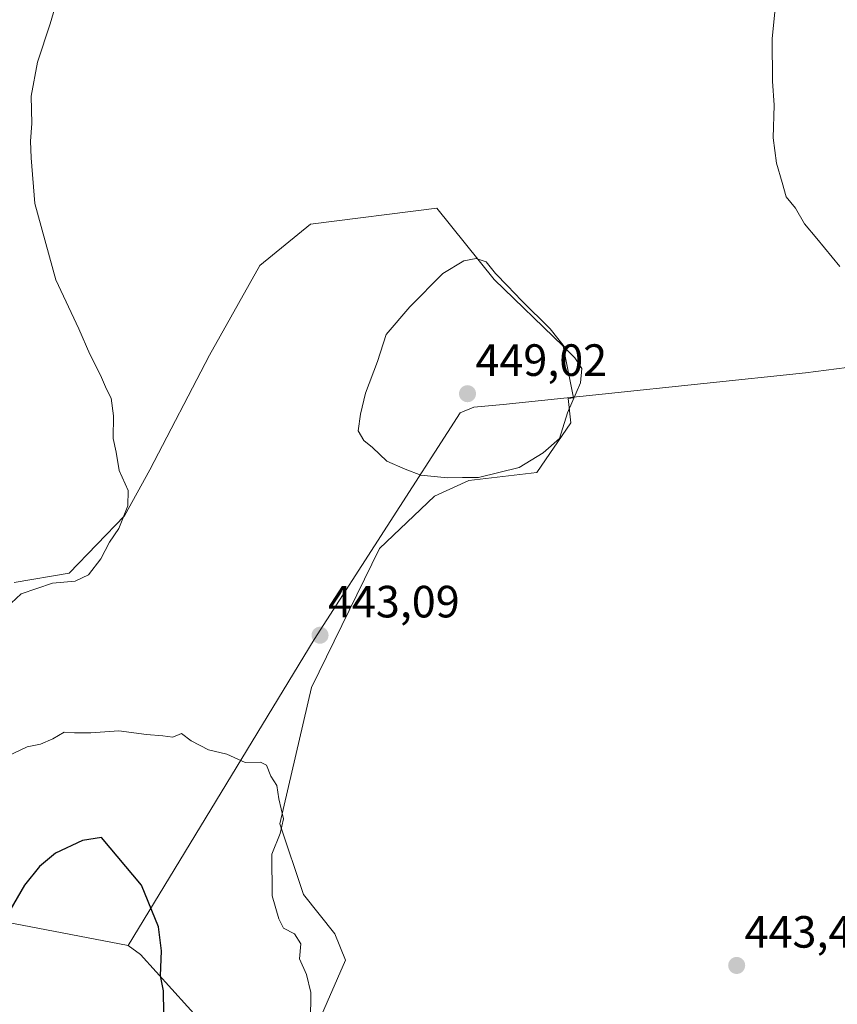
# Model space of a CAD drawing. Units: metres. Extents: x 621699 to 625168, y 4694794 to 4697167.
# Drawn here: x 622042 to 622223, y 4696716 to 4696934 of the extents above; entities that cross this region are included whole.
import ezdxf
from ezdxf.enums import TextEntityAlignment as Align

# ---------------------------------------------------------------- set-up
doc = ezdxf.new("R2010")
doc.units = ezdxf.units.M
doc.header["$MEASUREMENT"] = 0
for name, color, linetype, lineweight in [('Carátula', 7, 'Continuous', 5), ('Cultivos herbáceos CxS', 92, 'Continuous', 0), ('Curva de nivel maestra', 36, 'Continuous', 30), ('Curva de nivel normal', 36, 'Continuous', 0), ('Matorral', 135, 'Continuous', 0), ('Matorral CxS', 135, 'Continuous', 0), ('Municipio', 9, 'Continuous', 13), ('Municipio CxS', 142, 'Continuous', 0), ('Punto de cota en terreno', 7, 'Continuous', 0), ('Rótulo de punto de cota en terreno', 19, 'Continuous', 0)]:
    doc.layers.add(name, color=color, linetype=linetype, lineweight=lineweight)
doc.styles.add('Arial', font='txt', dxfattribs={"height": 0.2})

# ---------------------------------------------------------------- blocks, each defined once
blk = doc.blocks.new('*U151')
at = {"layer": 'Cultivos herbáceos CxS', "color": 92, "linetype": 'Continuous', "lineweight": 0}
blk.add_polyline3d([(622108.17, 4696712.2, 444.68), (622113.97, 4696725.55, 444.01), (622111.65, 4696731.36, 443.94), (622104.68, 4696740.06, 444.03), (622099.46, 4696755.74, 444.85), (622106.43, 4696785.92, 443.63), (622121.52, 4696816.69, 443.94), (622133.71, 4696828.3, 444.58), (622141.26, 4696831.78, 444.82), (622156.35, 4696833.52, 444.32), (622163.9, 4696844.55, 444.75), (622163.29, 4696849.98, 445.17), (622164.44, 4696850.09, 444.93), (622162.14, 4696861.57, 445.03), (622146.89, 4696876.32, 445.22), (622134.18, 4696892.09, 443.35), (622106.22, 4696888.53, 441.91), (622095.04, 4696879.37, 441.4), (622083.85, 4696859.54, 440.77), (622070.64, 4696834.11, 440.19), (622065.04, 4696823.94, 439.93), (622052.84, 4696811.22, 439.74), (622040.64, 4696809.19, 439.2)], dxfattribs=at)
blk = doc.blocks.new('*U176')
at = {"layer": 'Curva de nivel normal', "color": 36, "linetype": 'Continuous', "lineweight": 0}
blk.add_polyline3d([(622050.3, 4696938.78, 440), (622048.58, 4696932.93, 440), (622045.78, 4696924.47, 440), (622044.4, 4696916.91, 440), (622044.54, 4696910.87, 440), (622044.24, 4696906.97, 440), (622044.39, 4696903.24, 440), (622045.22, 4696893.12, 440), (622049.84, 4696876.2, 440), (622054.98, 4696865.34, 440), (622057.38, 4696859.75, 440), (622059.76, 4696855.12, 440), (622061.07, 4696852.02, 440), (622062.13, 4696850, 440), (622062.6, 4696846.12, 440), (622062.57, 4696841.12, 440), (622063.2, 4696838.06, 440), (622063.89, 4696833.99, 440), (622065.85, 4696829.55, 440), (622065.79, 4696826.14, 440), (622063.84, 4696821.18, 440), (622061.77, 4696818.12, 440), (622059.79, 4696814.45, 440), (622057.11, 4696810.91, 440), (622054.14, 4696809.49, 440), (622049.09, 4696809.02, 440), (622042.21, 4696806.64, 440), (622039.96, 4696804.61, 440)], dxfattribs=at)
blk = doc.blocks.new('5PATER')
at = {"layer": 'Carátula', "linetype": 'Continuous', "lineweight": 5}
h = blk.add_hatch(color=250, dxfattribs=at)
edge = h.paths.add_edge_path()
edge.add_ellipse((0, 0.01), major_axis=(-1.33, -1.34), ratio=0.999422, start_angle=0, end_angle=360)

msp = doc.modelspace()

# ---------------------------------------------------------------- linework, layer by layer
at = {"layer": 'Cultivos herbáceos CxS', "color": 92, "linetype": 'Continuous', "lineweight": 0}
msp.add_polyline3d([(622108.17, 4696712.2, 444.68), (622113.97, 4696725.55, 444.01), (622111.65, 4696731.36, 443.94), (622104.68, 4696740.07, 444.03), (622099.46, 4696755.74, 444.85), (622106.43, 4696785.92, 443.63), (622121.52, 4696816.69, 443.94), (622133.71, 4696828.3, 444.58), (622141.26, 4696831.78, 444.82), (622156.35, 4696833.52, 444.32), (622163.9, 4696844.55, 444.75), (622163.29, 4696849.98, 445.17), (622164.44, 4696850.1, 444.93), (622162.14, 4696861.57, 445.03), (622146.89, 4696876.32, 445.22), (622134.18, 4696892.09, 443.35), (622106.22, 4696888.53, 441.91), (622095.04, 4696879.37, 441.4), (622083.85, 4696859.54, 440.77), (622070.64, 4696834.11, 440.19), (622065.04, 4696823.94, 439.93), (622052.84, 4696811.22, 439.74), (622040.64, 4696809.19, 439.2)], dxfattribs=at)
at = {"layer": 'Curva de nivel maestra', "color": 36, "linetype": 'Continuous', "lineweight": 30}
msp.add_polyline3d([(622073.74, 4696713.78, 450), (622073.71, 4696718.76, 450), (622073.01, 4696722.06, 450), (622073.22, 4696727.6, 450), (622072.56, 4696732.93, 450), (622068.84, 4696742.16, 450), (622059.98, 4696752.69, 450), (622055.75, 4696752.07, 450), (622049.76, 4696749.23, 450), (622046.26, 4696746.29, 450), (622042.95, 4696742.13, 450), (622038.89, 4696735.13, 450)], dxfattribs=at)
at = {"layer": 'Curva de nivel normal', "color": 36, "linetype": 'Continuous', "lineweight": 0}
for points in [[(622223.44, 4696879.16, 445), (622218.36, 4696885.41, 445), (622215.58, 4696888.64, 445), (622213.6, 4696892.07, 445), (622211.54, 4696894.64, 445), (622210.66, 4696897.8, 445), (622209.38, 4696902.09, 445), (622208.66, 4696907.7, 445), (622208.88, 4696914.92, 445), (622208.49, 4696920.2, 445), (622208.47, 4696929.6, 445), (622209.66, 4696941.54, 445)], [(622136.57, 4696832.34, 445), (622139.86, 4696832.48, 445), (622143.45, 4696832.46, 445), (622152.41, 4696834.63, 445), (622157.78, 4696837.88, 445), (622161.39, 4696841.06, 445), (622163.16, 4696846.78, 445), (622166.05, 4696853.45, 445), (622166.33, 4696856.6, 445), (622164.75, 4696858.98, 445), (622163, 4696860.72, 445), (622159.31, 4696865.35, 445), (622152.92, 4696871.63, 445), (622149.88, 4696874.93, 445), (622147.17, 4696877.63, 445), (622145.13, 4696880.21, 445), (622142.9, 4696880.95, 445), (622140.18, 4696880.45, 445), (622135.55, 4696877.63, 445), (622128.25, 4696870.28, 445), (622123.02, 4696864.12, 445), (622121.1, 4696858.12, 445), (622118.4, 4696851.12, 445), (622117.34, 4696846.45, 445), (622116.78, 4696842.78, 445), (622118.07, 4696840.65, 445), (622119.99, 4696839.1, 445), (622123.17, 4696836.08, 445), (622127.21, 4696834.32, 445), (622130.67, 4696832.96, 445), (622136.57, 4696832.34, 445)], [(622038.98, 4696770.65, 445), (622043.53, 4696772.81, 445), (622046.48, 4696773.36, 445), (622049.23, 4696774.58, 445), (622051.68, 4696776.01, 445), (622053.97, 4696775.87, 445), (622057.62, 4696775.92, 445), (622063.77, 4696776.35, 445), (622069.96, 4696775.55, 445), (622073.55, 4696775.22, 445), (622075.75, 4696774.92, 445), (622077.68, 4696775.77, 445), (622079.82, 4696774.1, 445), (622083.68, 4696772.14, 445), (622087.74, 4696771.15, 445), (622091.74, 4696769.3, 445), (622095.2, 4696769.37, 445), (622096.5, 4696768.75, 445), (622097.46, 4696766.29, 445), (622098.75, 4696764.25, 445), (622099.24, 4696761.25, 445), (622100.24, 4696756.86, 445), (622099.49, 4696753.62, 445), (622097.71, 4696749, 445), (622097.73, 4696739.76, 445), (622099.21, 4696734.65, 445), (622100.23, 4696732.62, 445), (622102.66, 4696731.38, 445), (622104.1, 4696729.15, 445), (622103.78, 4696725.84, 445), (622105.34, 4696722.39, 445), (622106.29, 4696718.35, 445), (622106.22, 4696711.94, 445)]]:
    msp.add_polyline3d(points, dxfattribs=at)
at = {"layer": 'Matorral', "color": 135, "linetype": 'Continuous', "lineweight": 0}
msp.add_polyline3d([(622108.17, 4696712.2, 444.68), (622113.97, 4696725.55, 444.01), (622111.65, 4696731.36, 443.94), (622104.68, 4696740.07, 444.03), (622099.46, 4696755.74, 444.85), (622106.43, 4696785.92, 443.63), (622121.52, 4696816.69, 443.94), (622133.71, 4696828.3, 444.58), (622141.26, 4696831.78, 444.82), (622156.35, 4696833.52, 444.32), (622163.9, 4696844.55, 444.75), (622163.29, 4696849.98, 445.17), (622164.44, 4696850.1, 444.93), (622162.14, 4696861.57, 445.03), (622146.89, 4696876.32, 445.22), (622134.18, 4696892.09, 443.35), (622106.22, 4696888.53, 441.91), (622095.04, 4696879.37, 441.4), (622083.85, 4696859.54, 440.77), (622070.64, 4696834.11, 440.19), (622065.04, 4696823.94, 439.93), (622052.84, 4696811.22, 439.74), (622040.64, 4696809.19, 439.2)], dxfattribs=at)
at = {"layer": 'Matorral CxS', "color": 135, "linetype": 'Continuous', "lineweight": 0}
msp.add_polyline3d([(622040.64, 4696809.19, 439.2), (622052.84, 4696811.22, 439.74), (622065.04, 4696823.94, 439.93), (622070.64, 4696834.11, 440.19), (622083.85, 4696859.54, 440.77), (622095.04, 4696879.37, 441.4), (622106.22, 4696888.53, 441.91), (622134.18, 4696892.09, 443.35), (622146.89, 4696876.32, 445.22), (622162.14, 4696861.57, 445.03), (622164.44, 4696850.09, 444.93), (622163.29, 4696849.98, 445.17), (622163.9, 4696844.55, 444.75), (622156.35, 4696833.52, 444.32), (622141.26, 4696831.78, 444.82), (622133.71, 4696828.3, 444.58), (622121.52, 4696816.69, 443.94), (622106.43, 4696785.92, 443.63), (622099.46, 4696755.74, 444.85), (622104.68, 4696740.06, 444.03), (622111.65, 4696731.36, 443.94), (622113.97, 4696725.55, 444.01), (622108.17, 4696712.2, 444.68)], dxfattribs=at)
at = {"layer": 'Municipio', "color": 9, "linetype": 'Continuous', "lineweight": 13}
for points in [[(622065.89, 4696728.8, 450.94), (622107.06, 4696796.53, 442.79), (622139.37, 4696846.75, 447.86), (622142.4, 4696848.06, 448.51), (622148.87, 4696848.65, 448.09), (622170.78, 4696850.89, 444.41), (622215.84, 4696855.63, 444.75), (622243.27, 4696859.19, 445.29), (622248.09, 4696860.28, 445.53), (622289, 4696869.51, 451.26), (622295.08, 4696870.83, 451.59), (622348.35, 4696873.91, 454.22), (622360.62, 4696875.69, 455.09), (622382.63, 4696877.44, 457.15), (622394.36, 4696903.1, 451.77), (622396.96, 4696908.78, 450.44), (622397.33, 4696909.59, 450.4), (622398.8, 4696913.82, 450.31), (622399.09, 4696914.7, 450.22), (622399.56, 4696916.13, 450.06), (622400.23, 4696918.18, 449.83), (622404.74, 4696929.1, 449.93), (622409.22, 4696939.95, 449.53)], [(622065.89, 4696728.8, 450.94), (622107.06, 4696796.53, 442.79), (622139.37, 4696846.75, 447.86), (622142.4, 4696848.06, 448.51), (622148.87, 4696848.65, 448.09), (622170.78, 4696850.89, 444.41), (622215.84, 4696855.63, 444.75), (622243.27, 4696859.19, 445.29), (622248.09, 4696860.28, 445.53), (622289, 4696869.51, 451.26), (622295.08, 4696870.83, 451.59), (622348.35, 4696873.91, 454.22), (622360.62, 4696875.69, 455.09), (622382.63, 4696877.44, 457.15), (622394.36, 4696903.1, 451.77), (622396.96, 4696908.78, 450.44), (622397.33, 4696909.59, 450.4), (622398.8, 4696913.82, 450.31), (622399.09, 4696914.7, 450.22), (622399.56, 4696916.13, 450.06), (622400.23, 4696918.18, 449.83), (622404.74, 4696929.1, 449.93), (622409.22, 4696939.95, 449.53)], [(621704.08, 4696799.58, 428.87), (621717.18, 4696796.79, 429.28), (621762.48, 4696787.15, 430.93), (621773.46, 4696784.82, 431.17), (621801.74, 4696780.63, 431.15), (621849.61, 4696773.54, 431.53), (621852.15, 4696772.96, 431.41), (621856.88, 4696771.87, 431.42), (621859.98, 4696771.16, 431.58), (621871.92, 4696768.41, 432.02), (621894.89, 4696762.78, 433.69), (621900.61, 4696761.37, 433.92), (621933.6, 4696756.33, 435.17), (621958.51, 4696749.96, 436.26), (621961.33, 4696749.24, 436.48), (621967.65, 4696747.63, 437.03), (621995.05, 4696742.34, 441.09), (622065.89, 4696728.8, 450.94)], [(621704.08, 4696799.58, 428.87), (621717.18, 4696796.79, 429.28), (621762.48, 4696787.15, 430.93), (621773.46, 4696784.82, 431.17), (621801.74, 4696780.63, 431.15), (621849.61, 4696773.54, 431.53), (621852.15, 4696772.96, 431.41), (621856.88, 4696771.87, 431.42), (621859.98, 4696771.16, 431.58), (621871.92, 4696768.41, 432.02), (621894.89, 4696762.78, 433.69), (621900.61, 4696761.37, 433.92), (621933.6, 4696756.33, 435.17), (621958.51, 4696749.96, 436.26), (621961.33, 4696749.24, 436.48), (621967.65, 4696747.63, 437.03), (621995.05, 4696742.34, 441.09), (622065.89, 4696728.8, 450.94)], [(622221.55, 4696498.32, 444.71), (622219.02, 4696534.62, 444.88), (622218.68, 4696539.56, 444.98), (622217.01, 4696548.34, 445.62), (622213.74, 4696564.87, 446.72), (622211.77, 4696569.02, 446.7), (622205.75, 4696575.39, 446.4), (622193.04, 4696588.93, 446.02), (622182.35, 4696600.31, 445.59), (622149.47, 4696634.07, 445.37), (622127.34, 4696661.7, 445.64), (622115.18, 4696675.55, 446.14), (622108.48, 4696683.17, 446.42), (622104.45, 4696687.51, 446.71), (622089.38, 4696703.74, 447.62), (622068.59, 4696726.82, 450.53), (622065.89, 4696728.8, 450.94)], [(622221.55, 4696498.32, 444.71), (622219.02, 4696534.62, 444.88), (622218.68, 4696539.56, 444.98), (622217.01, 4696548.34, 445.62), (622213.74, 4696564.87, 446.72), (622211.77, 4696569.02, 446.7), (622205.75, 4696575.39, 446.4), (622193.04, 4696588.93, 446.02), (622182.35, 4696600.31, 445.59), (622149.47, 4696634.07, 445.37), (622127.34, 4696661.7, 445.64), (622115.18, 4696675.55, 446.14), (622108.48, 4696683.17, 446.42), (622104.45, 4696687.51, 446.71), (622089.38, 4696703.74, 447.62), (622068.59, 4696726.82, 450.53), (622065.89, 4696728.8, 450.94)]]:
    msp.add_polyline3d(points, dxfattribs=at)
at = {"layer": 'Municipio CxS', "color": 142, "linetype": 'Continuous', "lineweight": 0}
for points in [[(622243.27, 4696859.19, 445.29), (622215.84, 4696855.63, 444.75), (622170.78, 4696850.89, 444.41), (622148.87, 4696848.65, 448.09), (622142.4, 4696848.06, 448.51), (622139.37, 4696846.75, 447.86), (622107.06, 4696796.53, 442.79), (622065.89, 4696728.8, 450.94), (622065.89, 4696728.8, 450.94), (621995.05, 4696742.34, 441.09)], [(622243.27, 4696859.19, 445.29), (622215.84, 4696855.63, 444.75), (622170.78, 4696850.89, 444.41), (622148.87, 4696848.65, 448.09), (622142.4, 4696848.06, 448.51), (622139.37, 4696846.75, 447.86), (622107.06, 4696796.53, 442.79), (622065.89, 4696728.8, 450.94), (622065.89, 4696728.8, 450.94), (621995.05, 4696742.34, 441.09)], [(622089.38, 4696703.74, 447.62), (622068.59, 4696726.82, 450.53), (622065.89, 4696728.8, 450.94), (622065.89, 4696728.8, 450.94), (622107.06, 4696796.53, 442.79), (622139.37, 4696846.75, 447.86), (622142.4, 4696848.06, 448.51), (622148.87, 4696848.65, 448.09), (622170.78, 4696850.89, 444.41), (622215.84, 4696855.63, 444.75), (622243.27, 4696859.19, 445.29)], [(622089.38, 4696703.74, 447.62), (622068.59, 4696726.82, 450.53), (622065.89, 4696728.8, 450.94), (622065.89, 4696728.8, 450.94), (622107.06, 4696796.53, 442.79), (622139.37, 4696846.75, 447.86), (622142.4, 4696848.06, 448.51), (622148.87, 4696848.65, 448.09), (622170.78, 4696850.89, 444.41), (622215.84, 4696855.63, 444.75), (622243.27, 4696859.19, 445.29)], [(621995.05, 4696742.34, 441.09), (622065.89, 4696728.8, 450.94), (622068.59, 4696726.82, 450.53), (622089.38, 4696703.74, 447.62), (622104.45, 4696687.51, 446.71), (622108.48, 4696683.17, 446.42), (622115.18, 4696675.55, 446.14), (622127.34, 4696661.7, 445.64), (622149.47, 4696634.07, 445.37), (622182.35, 4696600.31, 445.59), (622193.04, 4696588.93, 446.02), (622205.75, 4696575.39, 446.4), (622211.77, 4696569.02, 446.7), (622213.74, 4696564.87, 446.72), (622217.01, 4696548.34, 445.62), (622218.68, 4696539.56, 444.98), (622219.02, 4696534.62, 444.88), (622221.55, 4696498.32, 444.71)], [(621995.05, 4696742.34, 441.09), (622065.89, 4696728.8, 450.94), (622068.59, 4696726.82, 450.53), (622089.38, 4696703.74, 447.62), (622104.45, 4696687.51, 446.71), (622108.48, 4696683.17, 446.42), (622115.18, 4696675.55, 446.14), (622127.34, 4696661.7, 445.64), (622149.47, 4696634.07, 445.37), (622182.35, 4696600.31, 445.59), (622193.04, 4696588.93, 446.02), (622205.75, 4696575.39, 446.4), (622211.77, 4696569.02, 446.7), (622213.74, 4696564.87, 446.72), (622217.01, 4696548.34, 445.62), (622218.68, 4696539.56, 444.98), (622219.02, 4696534.62, 444.88), (622221.55, 4696498.32, 444.71)]]:
    msp.add_polyline3d(points, dxfattribs=at)

# ---------------------------------------------------------------- block references
at = {"layer": 'Cultivos herbáceos CxS', "color": 92, "linetype": 'Continuous', "lineweight": 0}
msp.add_blockref('*U151', (0, 0), dxfattribs=at)
at = {"layer": 'Curva de nivel normal', "color": 36, "linetype": 'Continuous', "lineweight": 0}
msp.add_blockref('*U176', (0, 0), dxfattribs=at)
at = {"layer": 'Punto de cota en terreno', "linetype": 'Continuous', "lineweight": 0}
for p in [(622141, 4696851, 449.02), (622108.35, 4696797.5, 443.09), (622200.59, 4696724.35, 443.44)]:
    msp.add_blockref('5PATER', p, dxfattribs=at)

# ---------------------------------------------------------------- texts
at = {"layer": 'Rótulo de punto de cota en terreno', "color": 19, "linetype": 'Continuous', "lineweight": 0, "style": 'Arial'}
for s, p in [('449,02', (622142.76, 4696852.76)), ('443,09', (622110.11, 4696799.26)), ('443,44', (622202.35, 4696726.11))]:
    msp.add_text(s, height=7, dxfattribs=at).set_placement(p, align=Align.BOTTOM_LEFT)

doc.saveas('drawing.dxf')
